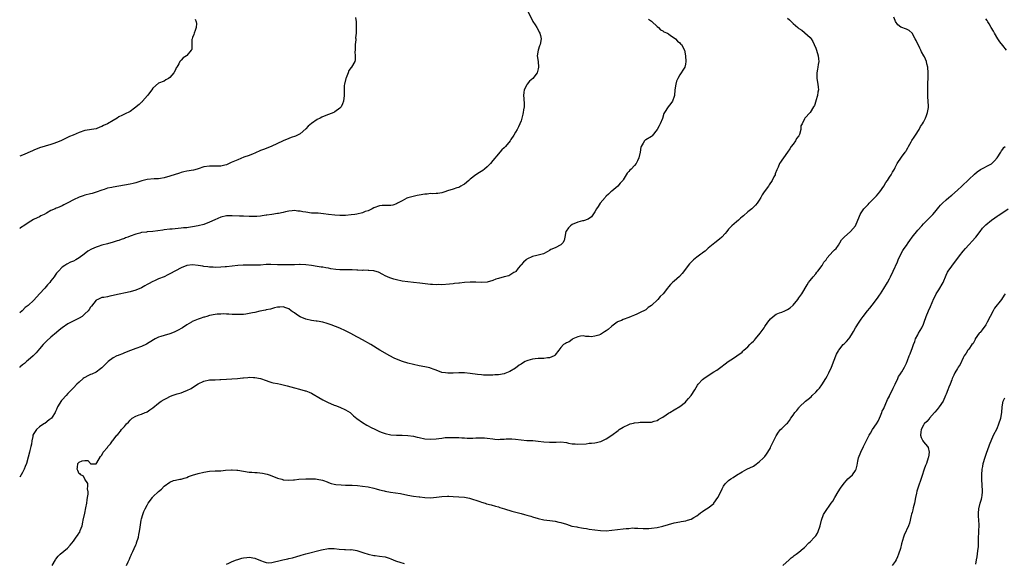
# Model space of a CAD drawing. Units: inches. Extents: x 2583000 to 2586000, y 1527000 to 1530000.
# Drawn here: x 2583000 to 2583348, y 1527600 to 1527792 of the extents above; entities that cross this region are included whole.
import ezdxf

# ---------------------------------------------------------------- set-up
doc = ezdxf.new("R2010")
doc.units = ezdxf.units.IN
doc.header["$MEASUREMENT"] = 0
doc.layers.add('LD25831527_10ft', color=113, linetype='Continuous')

msp = doc.modelspace()

# ---------------------------------------------------------------- linework, layer by layer
at = {"layer": 'LD25831527_10ft'}
for points, elevation in [([(2583179.23, 1527795), (2583181.18, 1527791.18), (2583181.93, 1527789.93), (2583182.54, 1527789), (2583183, 1527788.16), (2583183.4, 1527787.4), (2583183.62, 1527787), (2583183.83, 1527786.17), (2583184.09, 1527785), (2583183.69, 1527783), (2583183.5, 1527782.5), (2583183.01, 1527781), (2583182.69, 1527779), (2583182.96, 1527777.04), (2583183.16, 1527775), (2583183, 1527774.35), (2583182.61, 1527773), (2583181.09, 1527771), (2583180, 1527770), (2583179.18, 1527769), (2583179, 1527768.73), (2583178.12, 1527767), (2583177.94, 1527766.06), (2583177.83, 1527765), (2583177.9, 1527763.9), (2583178.06, 1527761.94), (2583178.06, 1527761), (2583177.87, 1527759.87), (2583177.75, 1527759), (2583177.59, 1527758.41), (2583177.26, 1527757), (2583177, 1527756.1), (2583176.58, 1527755), (2583176.02, 1527753.98), (2583175.64, 1527753), (2583175, 1527752), (2583174.44, 1527751), (2583173.41, 1527749.41), (2583173.12, 1527749), (2583171.47, 1527747), (2583171, 1527746.48), (2583170.23, 1527745.77), (2583169.54, 1527745), (2583169, 1527744.39), (2583167, 1527742.01), (2583166.14, 1527741), (2583165, 1527739.82), (2583164.06, 1527739), (2583163.48, 1527738.52), (2583162.26, 1527737.74), (2583161, 1527736.95), (2583159, 1527735.4), (2583158.56, 1527735), (2583157, 1527733.68), (2583156.59, 1527733.41), (2583155.76, 1527733), (2583155, 1527732.55), (2583154.35, 1527732.35), (2583153, 1527731.88), (2583151, 1527731.27), (2583150.04, 1527731), (2583149, 1527730.66), (2583147.59, 1527730.41), (2583147, 1527730.4), (2583145.72, 1527730.28), (2583145, 1527730.34), (2583143.83, 1527730.17), (2583143, 1527730.16), (2583141, 1527729.8), (2583140.34, 1527729.66), (2583137.47, 1527729), (2583137, 1527728.83), (2583136.69, 1527728.69), (2583135, 1527727.85), (2583133.38, 1527727), (2583133, 1527726.76), (2583131.72, 1527726.28), (2583131, 1527726.18), (2583129.87, 1527726.13), (2583129, 1527726.19), (2583127.91, 1527726.09), (2583127, 1527726.05), (2583125, 1527725.32), (2583124.45, 1527725), (2583123, 1527724.3), (2583122, 1527724), (2583121, 1527723.61), (2583119, 1527723.13), (2583118.32, 1527723), (2583117, 1527722.8), (2583115, 1527722.62), (2583113, 1527722.61), (2583111.29, 1527722.72), (2583109.01, 1527722.99), (2583107.24, 1527723.24), (2583105.38, 1527723.38), (2583103, 1527723.49), (2583101, 1527723.75), (2583099.93, 1527723.93), (2583099, 1527724.14), (2583098.17, 1527724.17), (2583097, 1527724.36), (2583096.22, 1527724.22), (2583095, 1527724.15), (2583093.85, 1527723.85), (2583093, 1527723.67), (2583091.36, 1527723.36), (2583091, 1527723.27), (2583088.98, 1527723), (2583087.28, 1527722.72), (2583087, 1527722.71), (2583085.56, 1527722.44), (2583085, 1527722.42), (2583083.76, 1527722.24), (2583081.78, 1527722.22), (2583081, 1527722.25), (2583079, 1527722.36), (2583077.59, 1527722.41), (2583075, 1527722.46), (2583073, 1527722.45), (2583071, 1527722.05), (2583068.86, 1527721.14), (2583067, 1527720.21), (2583065, 1527719.45), (2583063, 1527718.92), (2583061, 1527718.57), (2583059.6, 1527718.4), (2583059, 1527718.31), (2583057.8, 1527718.2), (2583057, 1527718.1), (2583055.96, 1527718.04), (2583053.83, 1527717.83), (2583053, 1527717.77), (2583051, 1527717.55), (2583050.53, 1527717.47), (2583048.77, 1527717.23), (2583047, 1527717), (2583045, 1527716.8), (2583044.76, 1527716.76), (2583043, 1527716.55), (2583042.38, 1527716.38), (2583041, 1527716.07), (2583039, 1527715.32), (2583038.23, 1527715), (2583037.33, 1527714.67), (2583037, 1527714.53), (2583035.83, 1527714.17), (2583035, 1527713.81), (2583034.37, 1527713.63), (2583033, 1527713.15), (2583031, 1527712.61), (2583029, 1527712.1), (2583027.65, 1527711.65), (2583027, 1527711.45), (2583025.31, 1527710.69), (2583024.04, 1527709.96), (2583022.77, 1527709), (2583021, 1527707.7), (2583019.81, 1527707), (2583019, 1527706.54), (2583017.9, 1527706.1), (2583016.59, 1527705.41), (2583015.93, 1527705), (2583015, 1527704.35), (2583013.71, 1527703), (2583013, 1527702.19), (2583012.5, 1527701.5), (2583012.2, 1527701), (2583011, 1527699.5), (2583010.65, 1527699), (2583009.85, 1527698.15), (2583008.92, 1527697), (2583007, 1527694.93), (2583005, 1527692.73), (2583003, 1527690.88), (2583001.92, 1527690.08), (2583001, 1527689.07), (2583000.93, 1527689), (2583000, 1527688.21)], 7960), ([(2583118.5, 1527792.5), (2583118.76, 1527791), (2583118.77, 1527789), (2583118.81, 1527788.81), (2583118.79, 1527787), (2583118.59, 1527785.41), (2583118.64, 1527785), (2583118.64, 1527784.64), (2583118.47, 1527783), (2583118.42, 1527781), (2583118.36, 1527780.36), (2583118.45, 1527779), (2583118.44, 1527777.56), (2583118.27, 1527777), (2583117.11, 1527775), (2583117, 1527774.89), (2583116.16, 1527773.84), (2583115.92, 1527773), (2583115.24, 1527771.24), (2583115.12, 1527771), (2583114.64, 1527769), (2583114.56, 1527768.56), (2583114.5, 1527767), (2583114.58, 1527765.42), (2583114.54, 1527765), (2583114.29, 1527763), (2583113.93, 1527762.07), (2583113.43, 1527761), (2583113, 1527760.46), (2583111.27, 1527759.27), (2583111, 1527759.07), (2583110.85, 1527759), (2583109, 1527758.33), (2583108.04, 1527757.96), (2583106.66, 1527757.34), (2583106.05, 1527757), (2583105, 1527756.49), (2583103, 1527755.13), (2583101.88, 1527754.12), (2583101, 1527753.24), (2583099, 1527751.51), (2583098.07, 1527751), (2583097.34, 1527750.66), (2583095.86, 1527750.14), (2583095, 1527749.83), (2583093, 1527748.98), (2583088.76, 1527747), (2583086.08, 1527745.92), (2583085, 1527745.51), (2583083, 1527744.64), (2583082.42, 1527744.42), (2583081, 1527743.83), (2583079.16, 1527743.16), (2583077, 1527742.32), (2583074.69, 1527741.31), (2583073, 1527740.55), (2583072.42, 1527740.42), (2583071, 1527740.03), (2583070.02, 1527740.02), (2583069, 1527739.98), (2583068, 1527740), (2583067, 1527740.06), (2583065, 1527739.76), (2583063, 1527739.11), (2583062.63, 1527739), (2583061.33, 1527738.67), (2583059, 1527738.27), (2583057.96, 1527738.04), (2583057, 1527737.78), (2583056.4, 1527737.6), (2583053, 1527736.47), (2583051, 1527735.89), (2583049.68, 1527735.68), (2583049, 1527735.55), (2583047.51, 1527735.51), (2583045, 1527735.34), (2583043.1, 1527734.9), (2583041, 1527734.17), (2583040.08, 1527733.92), (2583039, 1527733.66), (2583033, 1527732.64), (2583032.5, 1527732.5), (2583031, 1527732.23), (2583029.81, 1527731.81), (2583029, 1527731.59), (2583027, 1527730.84), (2583025.57, 1527730.43), (2583025, 1527730.24), (2583023, 1527729.74), (2583022.45, 1527729.55), (2583021, 1527729.1), (2583019, 1527728.15), (2583017, 1527727.06), (2583015.58, 1527726.42), (2583015, 1527726.07), (2583013.31, 1527725.31), (2583012.83, 1527725.17), (2583012.49, 1527725), (2583011, 1527724.39), (2583009.48, 1527723.48), (2583008.62, 1527723), (2583007.52, 1527722.48), (2583007, 1527722.19), (2583006.17, 1527721.83), (2583004.83, 1527721.17), (2583003, 1527720.04), (2583001.51, 1527719), (2583001, 1527718.67), (2583000.11, 1527718.11), (2583000, 1527718.05)], 7950), ([(2583271, 1527792.35), (2583271.74, 1527791.74), (2583272.43, 1527791), (2583273, 1527790.46), (2583274.62, 1527789), (2583275, 1527788.7), (2583276.03, 1527788.03), (2583277, 1527787.28), (2583277.17, 1527787.17), (2583279, 1527785.48), (2583279.4, 1527785), (2583280.01, 1527784.01), (2583280.49, 1527783), (2583281, 1527781.68), (2583281.3, 1527781), (2583281.9, 1527779), (2583282.01, 1527777.99), (2583282.08, 1527777), (2583281.91, 1527775.91), (2583281.79, 1527775), (2583281.66, 1527774.34), (2583281.36, 1527773), (2583281.33, 1527771.33), (2583281.33, 1527771), (2583281.73, 1527769), (2583281.88, 1527767.88), (2583281.93, 1527767), (2583281.78, 1527766.22), (2583281.61, 1527765), (2583281.08, 1527763.08), (2583281.05, 1527762.95), (2583280.51, 1527761.49), (2583280.22, 1527761), (2583279, 1527759.02), (2583277.16, 1527757), (2583277, 1527756.75), (2583276.16, 1527755), (2583275.75, 1527754.25), (2583275.72, 1527753), (2583275.21, 1527751.21), (2583275, 1527750.8), (2583274.24, 1527749.76), (2583273.85, 1527749), (2583273, 1527747.77), (2583272.36, 1527747), (2583271.8, 1527746.2), (2583271, 1527744.95), (2583269.57, 1527743), (2583269, 1527742.19), (2583268.53, 1527741.47), (2583268.24, 1527741), (2583267.72, 1527739.72), (2583267.41, 1527739), (2583267.27, 1527738.73), (2583266.69, 1527737.31), (2583266.62, 1527737), (2583266.26, 1527736.26), (2583265.6, 1527735), (2583264.57, 1527733.43), (2583264.31, 1527733), (2583262.85, 1527731), (2583262.14, 1527729.86), (2583261.58, 1527729), (2583261, 1527728), (2583260.38, 1527727), (2583259.79, 1527726.21), (2583259, 1527725.55), (2583258.4, 1527725), (2583257, 1527723.94), (2583255.47, 1527722.53), (2583255, 1527722.12), (2583254.38, 1527721.62), (2583253.73, 1527721), (2583253, 1527720.35), (2583251.4, 1527719), (2583250.24, 1527717.76), (2583249.6, 1527717), (2583249, 1527716.24), (2583247.81, 1527715), (2583247, 1527714.2), (2583245.42, 1527713), (2583243, 1527711.05), (2583241.93, 1527710.07), (2583241, 1527709.43), (2583240.79, 1527709.21), (2583240.47, 1527709), (2583239, 1527707.95), (2583237.86, 1527707), (2583237, 1527706.16), (2583236.47, 1527705.53), (2583235.98, 1527705), (2583235, 1527703.61), (2583233.88, 1527702.12), (2583232.93, 1527701.07), (2583231, 1527699.48), (2583230.48, 1527699), (2583229.76, 1527698.24), (2583229, 1527697.4), (2583228.72, 1527697), (2583227.18, 1527695), (2583226.04, 1527693.96), (2583225.22, 1527693), (2583223, 1527690.87), (2583221.88, 1527690.12), (2583221, 1527689.34), (2583220.77, 1527689.23), (2583219, 1527688.3), (2583217.81, 1527687.81), (2583217, 1527687.45), (2583215.8, 1527687), (2583215, 1527686.64), (2583213, 1527685.87), (2583212.42, 1527685.58), (2583211, 1527685.07), (2583210.88, 1527685), (2583209, 1527683.55), (2583207.69, 1527682.31), (2583207, 1527681.92), (2583206.48, 1527681.53), (2583205.73, 1527681), (2583205, 1527680.61), (2583204.39, 1527680.39), (2583203, 1527679.95), (2583201.76, 1527679.76), (2583201, 1527679.83), (2583199.86, 1527679.86), (2583199, 1527680.08), (2583197.97, 1527679.97), (2583197, 1527679.81), (2583195.26, 1527679), (2583195.1, 1527678.9), (2583195, 1527678.86), (2583193.95, 1527678.05), (2583193, 1527677.61), (2583192.63, 1527677.37), (2583191.97, 1527677), (2583191, 1527676.02), (2583190.27, 1527675), (2583189, 1527673.35), (2583188.86, 1527673.14), (2583188.65, 1527673), (2583187, 1527672.37), (2583186.35, 1527672.35), (2583185, 1527672.12), (2583184.15, 1527672.15), (2583183, 1527672.11), (2583182, 1527672), (2583181, 1527671.92), (2583179.41, 1527671.41), (2583179, 1527671.3), (2583178.38, 1527671), (2583177.51, 1527670.49), (2583177, 1527670.14), (2583176.29, 1527669.71), (2583175, 1527668.75), (2583173, 1527667.53), (2583171.84, 1527667), (2583171.23, 1527666.77), (2583171, 1527666.7), (2583169, 1527666.35), (2583167.7, 1527666.3), (2583167, 1527666.23), (2583165.75, 1527666.25), (2583165, 1527666.23), (2583163.73, 1527666.27), (2583163, 1527666.31), (2583161.55, 1527666.45), (2583159, 1527666.83), (2583157, 1527667.06), (2583155, 1527667.08), (2583153.06, 1527666.94), (2583151.1, 1527666.9), (2583150.33, 1527667), (2583149, 1527667.22), (2583147, 1527667.94), (2583146.25, 1527668.25), (2583145, 1527668.69), (2583144.76, 1527668.76), (2583143, 1527669.15), (2583141, 1527669.5), (2583139, 1527669.95), (2583137, 1527670.48), (2583135.07, 1527671.07), (2583133.61, 1527671.61), (2583132.22, 1527672.22), (2583130.64, 1527673), (2583127.08, 1527675), (2583123.94, 1527677), (2583121, 1527678.71), (2583119.5, 1527679.5), (2583119, 1527679.81), (2583116.94, 1527680.94), (2583115, 1527681.91), (2583113, 1527682.79), (2583109.96, 1527683.96), (2583108.49, 1527684.49), (2583107, 1527684.93), (2583105, 1527685.31), (2583104.66, 1527685.34), (2583103, 1527685.57), (2583101, 1527685.95), (2583099, 1527686.81), (2583097.69, 1527687.69), (2583097, 1527688.2), (2583096.5, 1527688.5), (2583095.88, 1527689), (2583095, 1527689.62), (2583093.97, 1527690.03), (2583093, 1527690.38), (2583091.77, 1527690.23), (2583091, 1527690.2), (2583089.99, 1527689.99), (2583088.48, 1527689.52), (2583087, 1527689.27), (2583086.79, 1527689.21), (2583084.81, 1527688.81), (2583083, 1527688.37), (2583082.23, 1527688.23), (2583081, 1527687.96), (2583079.8, 1527687.8), (2583079, 1527687.7), (2583077.64, 1527687.64), (2583077, 1527687.63), (2583075, 1527687.69), (2583073.77, 1527687.77), (2583073, 1527687.76), (2583071.83, 1527687.83), (2583071, 1527687.77), (2583069.72, 1527687.72), (2583069, 1527687.63), (2583067, 1527687.26), (2583066.05, 1527687), (2583065.25, 1527686.75), (2583065, 1527686.65), (2583063.73, 1527686.27), (2583063, 1527685.95), (2583061.26, 1527685.26), (2583060.87, 1527685.13), (2583060.62, 1527685), (2583059, 1527684.02), (2583057.45, 1527683), (2583057.19, 1527682.81), (2583055.92, 1527682.08), (2583055, 1527681.63), (2583054.56, 1527681.44), (2583053, 1527680.87), (2583051, 1527680.28), (2583049.88, 1527679.88), (2583049, 1527679.6), (2583047.77, 1527679), (2583047.28, 1527678.72), (2583044.82, 1527677.18), (2583043, 1527676.35), (2583041, 1527675.6), (2583039.08, 1527674.92), (2583037, 1527674.09), (2583036.25, 1527673.75), (2583035, 1527673.34), (2583034.78, 1527673.22), (2583034.3, 1527673), (2583033, 1527672.31), (2583031.27, 1527671), (2583031.12, 1527670.88), (2583031, 1527670.8), (2583029, 1527668.87), (2583028.5, 1527668.5), (2583027, 1527667.33), (2583025.42, 1527666.58), (2583025, 1527666.42), (2583024, 1527666), (2583023, 1527665.45), (2583022.73, 1527665.27), (2583022.4, 1527665), (2583021, 1527663.75), (2583020.2, 1527663), (2583019, 1527661.74), (2583018.24, 1527661), (2583017, 1527659.72), (2583016.37, 1527659), (2583015, 1527657.5), (2583014.77, 1527657.23), (2583013.4, 1527655), (2583013, 1527654.13), (2583012.66, 1527653.34), (2583012.48, 1527653), (2583011.42, 1527651.42), (2583011.18, 1527651), (2583011.1, 1527650.9), (2583010.43, 1527650.43), (2583008.82, 1527649.18), (2583008.51, 1527649), (2583007, 1527647.97), (2583005.89, 1527647), (2583005, 1527645.62), (2583004.68, 1527645), (2583004.58, 1527644.58), (2583004.24, 1527643), (2583004.12, 1527641.88), (2583003.95, 1527641), (2583003.61, 1527639.61), (2583003.5, 1527639), (2583003, 1527637.31), (2583002.35, 1527635), (2583001.97, 1527634.03), (2583001.62, 1527633), (2583001, 1527631.86), (2583000.51, 1527631), (2583000, 1527630.18)], 7980), ([(2583221.94, 1527791.94), (2583223, 1527791.19), (2583223.09, 1527791.09), (2583225, 1527789.41), (2583225.53, 1527789), (2583226.23, 1527788.23), (2583227, 1527787.83), (2583227.43, 1527787.43), (2583228.64, 1527787), (2583229, 1527786.72), (2583229.77, 1527786.23), (2583231, 1527785.32), (2583231.54, 1527785), (2583232.19, 1527784.19), (2583233, 1527783.59), (2583233.27, 1527783.27), (2583233.67, 1527783), (2583234.68, 1527781), (2583235.04, 1527779), (2583235.16, 1527777), (2583235, 1527776.11), (2583234.73, 1527775), (2583234.05, 1527773.95), (2583233.47, 1527773), (2583233, 1527772.31), (2583232.32, 1527771), (2583231.9, 1527770.1), (2583231.56, 1527769), (2583231.22, 1527767), (2583231.11, 1527765), (2583231, 1527764.62), (2583230.41, 1527763), (2583229.83, 1527762.17), (2583228.88, 1527761), (2583227.6, 1527759), (2583227.42, 1527758.58), (2583226.86, 1527756.86), (2583226.08, 1527755), (2583225.67, 1527754.33), (2583224.98, 1527753.02), (2583223.22, 1527750.78), (2583223, 1527750.55), (2583221, 1527749.3), (2583220.81, 1527749.19), (2583220.55, 1527749), (2583220.12, 1527748.12), (2583219.42, 1527747), (2583219.28, 1527746.72), (2583219.05, 1527745), (2583218.56, 1527743), (2583218.06, 1527741.94), (2583217.57, 1527741), (2583217, 1527740.23), (2583215.82, 1527739), (2583215.38, 1527738.62), (2583215, 1527738.11), (2583214.44, 1527737.56), (2583214.13, 1527737), (2583213, 1527735.23), (2583212.86, 1527735), (2583211.98, 1527734.02), (2583211.11, 1527733), (2583209, 1527731.26), (2583208.7, 1527731), (2583207.86, 1527730.14), (2583207, 1527729.41), (2583206.81, 1527729.19), (2583206.61, 1527729), (2583204.93, 1527727), (2583204.2, 1527725.8), (2583203.66, 1527725), (2583203, 1527723.93), (2583201.81, 1527722.19), (2583200.68, 1527721.32), (2583199, 1527720.76), (2583198.71, 1527720.71), (2583197, 1527720.28), (2583195, 1527719.42), (2583194.41, 1527719), (2583193.71, 1527718.29), (2583192.89, 1527717.11), (2583192.83, 1527717), (2583192.48, 1527715), (2583192.19, 1527713.81), (2583191.77, 1527713), (2583191, 1527712.29), (2583189, 1527711.23), (2583187.43, 1527710.57), (2583187, 1527710.23), (2583186.2, 1527709.8), (2583184.92, 1527709.08), (2583183, 1527708.56), (2583182.49, 1527708.49), (2583181, 1527708.13), (2583179, 1527707.21), (2583178.74, 1527707), (2583177.89, 1527706.11), (2583177, 1527705.22), (2583176.8, 1527705), (2583176, 1527704), (2583175.13, 1527702.87), (2583175, 1527702.77), (2583174.48, 1527702.48), (2583173, 1527701.52), (2583172.65, 1527701.35), (2583170.96, 1527700.96), (2583169, 1527700.41), (2583168.09, 1527700.09), (2583167, 1527699.66), (2583165, 1527699.08), (2583163, 1527698.97), (2583161, 1527699.08), (2583159, 1527699.05), (2583157, 1527698.9), (2583155.24, 1527698.76), (2583155, 1527698.75), (2583153.45, 1527698.55), (2583153, 1527698.52), (2583151.66, 1527698.34), (2583149, 1527698.16), (2583147.8, 1527698.2), (2583147, 1527698.16), (2583145.72, 1527698.28), (2583145, 1527698.3), (2583141.27, 1527698.73), (2583139.04, 1527698.96), (2583137, 1527699.13), (2583135, 1527699.39), (2583133, 1527699.84), (2583132.12, 1527700.12), (2583131, 1527700.49), (2583130.64, 1527700.64), (2583129, 1527701.35), (2583128.21, 1527701.79), (2583126.62, 1527702.62), (2583125.35, 1527703), (2583125, 1527703.09), (2583123.21, 1527703.21), (2583123, 1527703.2), (2583121.25, 1527703.25), (2583121, 1527703.23), (2583119.31, 1527703.31), (2583119, 1527703.3), (2583117.37, 1527703.37), (2583115, 1527703.4), (2583113.43, 1527703.43), (2583113, 1527703.45), (2583111.55, 1527703.55), (2583109.79, 1527703.79), (2583109, 1527703.96), (2583108.09, 1527704.09), (2583107, 1527704.33), (2583106.4, 1527704.4), (2583105, 1527704.66), (2583102.95, 1527704.95), (2583101, 1527705.16), (2583099, 1527705.27), (2583098.75, 1527705.25), (2583097, 1527705.24), (2583096.78, 1527705.22), (2583094.85, 1527705.15), (2583092.84, 1527705.16), (2583091, 1527705.24), (2583088.69, 1527705.31), (2583087, 1527705.26), (2583085, 1527705.13), (2583083, 1527705.04), (2583078.93, 1527705.07), (2583077, 1527704.97), (2583073, 1527704.53), (2583072.51, 1527704.51), (2583071, 1527704.39), (2583069, 1527704.28), (2583068.31, 1527704.31), (2583067, 1527704.33), (2583066.44, 1527704.44), (2583065, 1527704.61), (2583064.7, 1527704.7), (2583063, 1527705), (2583061, 1527705.17), (2583059, 1527704.91), (2583057, 1527704.18), (2583053, 1527701.98), (2583052.3, 1527701.7), (2583051, 1527701.01), (2583049, 1527700.21), (2583047.53, 1527699.53), (2583047, 1527699.31), (2583045.49, 1527698.51), (2583045, 1527698.21), (2583044.2, 1527697.8), (2583043, 1527697.08), (2583041, 1527696.2), (2583039, 1527695.66), (2583037.35, 1527695.35), (2583035.13, 1527694.87), (2583033.51, 1527694.49), (2583033, 1527694.33), (2583031.84, 1527694.16), (2583031, 1527693.93), (2583029.67, 1527693.67), (2583029, 1527693.62), (2583028.54, 1527693.46), (2583027.53, 1527693), (2583027, 1527692.66), (2583025.36, 1527690.64), (2583025, 1527690.23), (2583024.53, 1527689.47), (2583024.13, 1527689), (2583023, 1527687.83), (2583022.01, 1527687), (2583021, 1527686.38), (2583018.16, 1527685), (2583017, 1527684.36), (2583015.01, 1527682.99), (2583013.92, 1527682.08), (2583013, 1527681.35), (2583011, 1527679.67), (2583009.61, 1527678.39), (2583009, 1527677.82), (2583008.6, 1527677.4), (2583008.23, 1527677), (2583007, 1527675.57), (2583005.84, 1527674.16), (2583004.76, 1527673), (2583003, 1527671.5), (2583002.45, 1527671), (2583001.65, 1527670.35), (2583001, 1527669.86), (2583000.03, 1527669), (2583000, 1527668.97)], 7970), ([(2583061.89, 1527791.89), (2583062.3, 1527791), (2583062.41, 1527790.41), (2583062.34, 1527789), (2583061.9, 1527787.9), (2583061.56, 1527787), (2583061.47, 1527786.53), (2583061, 1527785.51), (2583060.83, 1527785), (2583060.78, 1527784.78), (2583060.73, 1527783), (2583060.71, 1527781.29), (2583060.58, 1527781), (2583059, 1527779.14), (2583058.86, 1527779), (2583057.74, 1527778.26), (2583057, 1527777.51), (2583056.76, 1527777.24), (2583056.57, 1527777), (2583056.2, 1527776.2), (2583055.51, 1527775), (2583055.29, 1527774.71), (2583055, 1527774.08), (2583054.41, 1527773), (2583053, 1527771.36), (2583052.57, 1527771), (2583051.53, 1527770.47), (2583051, 1527770.07), (2583049, 1527769.32), (2583047, 1527767.55), (2583046.61, 1527767), (2583045.42, 1527765.42), (2583045.13, 1527765), (2583043.34, 1527763), (2583043.19, 1527762.81), (2583043, 1527762.68), (2583042.2, 1527761.8), (2583041.15, 1527761), (2583041, 1527760.85), (2583040.5, 1527760.5), (2583039, 1527759.37), (2583037, 1527758.41), (2583036.07, 1527757.93), (2583035, 1527757.41), (2583034.39, 1527757), (2583033, 1527756.2), (2583031.01, 1527755), (2583029.61, 1527754.39), (2583029, 1527753.99), (2583028.25, 1527753.75), (2583027, 1527753.24), (2583023, 1527752.58), (2583021, 1527751.91), (2583018.85, 1527751), (2583017.53, 1527750.47), (2583016.16, 1527749.84), (2583014.56, 1527749), (2583013, 1527748.38), (2583012.08, 1527748.08), (2583011, 1527747.69), (2583007, 1527746.46), (2583005, 1527745.69), (2583004.54, 1527745.46), (2583001, 1527743.9), (2583000, 1527743.52)], 7940), ([(2583011.47, 1527599), (2583012.6, 1527601), (2583012.76, 1527601.24), (2583013.64, 1527602.36), (2583014.3, 1527603), (2583016.87, 1527605.13), (2583017.84, 1527606.16), (2583019, 1527607.66), (2583019.94, 1527609), (2583020.4, 1527609.59), (2583021, 1527610.53), (2583021.18, 1527610.82), (2583021.36, 1527611.36), (2583022, 1527613), (2583022.29, 1527614.29), (2583022.46, 1527615), (2583023, 1527617.46), (2583023.4, 1527619.4), (2583023.68, 1527621), (2583023.78, 1527622.22), (2583023.97, 1527623), (2583024.16, 1527624.16), (2583024.13, 1527625), (2583023.92, 1527626.08), (2583024, 1527627), (2583024.02, 1527628.02), (2583023, 1527629.52), (2583022.52, 1527630.52), (2583021.54, 1527631), (2583021.34, 1527631.34), (2583021, 1527631.38), (2583020.51, 1527632.51), (2583020.27, 1527633), (2583020.38, 1527633.62), (2583020.56, 1527635), (2583021, 1527635.56), (2583022.02, 1527636.02), (2583023, 1527636.11), (2583024.07, 1527636.07), (2583024.95, 1527635), (2583025, 1527634.92), (2583025.05, 1527634.95), (2583027, 1527634.89), (2583027.04, 1527634.96), (2583027.23, 1527635.23), (2583028.5, 1527637.5), (2583029, 1527638), (2583029.52, 1527639), (2583031, 1527640.74), (2583031.17, 1527641), (2583032.01, 1527641.99), (2583032.77, 1527643), (2583033, 1527643.27), (2583034.34, 1527645), (2583034.67, 1527645.33), (2583035, 1527645.78), (2583035.59, 1527646.41), (2583035.96, 1527647), (2583037, 1527648.14), (2583037.69, 1527649), (2583038.35, 1527649.65), (2583039, 1527650.37), (2583039.32, 1527650.68), (2583039.71, 1527651), (2583041, 1527651.76), (2583042.17, 1527652.17), (2583043, 1527652.49), (2583044.24, 1527653), (2583044.79, 1527653.21), (2583045, 1527653.3), (2583045.99, 1527653.99), (2583047, 1527654.66), (2583049, 1527656.29), (2583049.98, 1527657), (2583051, 1527657.65), (2583051.89, 1527658.11), (2583053, 1527658.67), (2583053.84, 1527659), (2583055.62, 1527659.62), (2583057, 1527660.03), (2583058.67, 1527660.67), (2583059, 1527660.77), (2583060.49, 1527661.51), (2583061, 1527661.87), (2583063, 1527663.17), (2583065, 1527664.12), (2583067, 1527664.53), (2583068.62, 1527664.62), (2583069, 1527664.61), (2583070.68, 1527664.68), (2583071, 1527664.67), (2583076.91, 1527665.09), (2583078.74, 1527665.26), (2583079, 1527665.32), (2583080.59, 1527665.41), (2583081, 1527665.48), (2583082.59, 1527665.41), (2583083, 1527665.41), (2583085, 1527665.02), (2583087, 1527664.33), (2583087.96, 1527663.96), (2583089, 1527663.69), (2583089.53, 1527663.53), (2583091, 1527663.23), (2583092.01, 1527663), (2583093, 1527662.8), (2583094.44, 1527662.44), (2583097, 1527661.72), (2583098.72, 1527661.28), (2583100.74, 1527660.74), (2583101, 1527660.66), (2583102.19, 1527660.19), (2583103, 1527659.86), (2583103.55, 1527659.55), (2583105.65, 1527658.35), (2583107, 1527657.53), (2583107.95, 1527657), (2583108.65, 1527656.65), (2583111, 1527655.65), (2583111.48, 1527655.48), (2583113, 1527654.91), (2583115, 1527654.04), (2583116.6, 1527653), (2583117, 1527652.69), (2583117.87, 1527651.87), (2583119, 1527650.95), (2583121, 1527649.48), (2583122.52, 1527648.52), (2583123, 1527648.29), (2583123.82, 1527647.82), (2583125.6, 1527647), (2583126.54, 1527646.54), (2583127, 1527646.36), (2583128, 1527646), (2583129, 1527645.6), (2583131, 1527645.14), (2583133, 1527644.99), (2583134.99, 1527644.99), (2583137, 1527644.94), (2583139, 1527644.65), (2583140.34, 1527644.34), (2583141, 1527644.18), (2583143, 1527643.78), (2583145, 1527643.65), (2583147, 1527643.79), (2583147.91, 1527643.91), (2583149, 1527644.02), (2583150.16, 1527644.16), (2583152.26, 1527644.26), (2583153, 1527644.25), (2583155, 1527644.16), (2583156.06, 1527644.06), (2583157, 1527644.04), (2583157.98, 1527643.98), (2583160, 1527644), (2583161, 1527644.06), (2583162.08, 1527644.08), (2583163, 1527644.13), (2583164.05, 1527644.05), (2583165, 1527644.01), (2583167, 1527643.71), (2583167.68, 1527643.68), (2583169, 1527643.55), (2583169.62, 1527643.62), (2583171, 1527643.66), (2583171.74, 1527643.74), (2583173, 1527643.78), (2583173.75, 1527643.75), (2583175, 1527643.65), (2583177, 1527643.38), (2583179, 1527643.21), (2583181.13, 1527643.13), (2583183, 1527642.95), (2583185, 1527642.67), (2583187, 1527642.53), (2583187.46, 1527642.54), (2583189, 1527642.62), (2583189.38, 1527642.62), (2583191, 1527642.66), (2583193, 1527642.39), (2583193.74, 1527642.26), (2583195, 1527642), (2583196.07, 1527641.93), (2583197, 1527641.83), (2583199.97, 1527642.03), (2583201, 1527642.17), (2583201.81, 1527642.19), (2583203, 1527642.35), (2583203.6, 1527642.4), (2583205, 1527642.75), (2583205.19, 1527642.81), (2583205.59, 1527643), (2583207, 1527643.7), (2583209, 1527645.03), (2583211.29, 1527646.71), (2583211.63, 1527647), (2583213, 1527647.85), (2583215, 1527648.83), (2583215.53, 1527649), (2583216.69, 1527649.31), (2583217, 1527649.42), (2583218.46, 1527649.54), (2583219, 1527649.67), (2583220.4, 1527649.6), (2583221, 1527649.65), (2583223, 1527649.65), (2583223.99, 1527650.01), (2583225, 1527650.22), (2583225.44, 1527650.56), (2583226.27, 1527651), (2583227, 1527651.43), (2583228.24, 1527652.24), (2583229, 1527652.76), (2583229.46, 1527653), (2583231, 1527654), (2583233, 1527655.15), (2583235, 1527656.7), (2583235.3, 1527657), (2583236.07, 1527657.93), (2583237.07, 1527659), (2583238.27, 1527661), (2583239.27, 1527662.73), (2583239.48, 1527663), (2583241, 1527664.65), (2583241.45, 1527665), (2583243, 1527666.14), (2583243.56, 1527666.44), (2583244.48, 1527667), (2583245, 1527667.36), (2583246.03, 1527668.03), (2583247, 1527668.64), (2583247.44, 1527669), (2583249, 1527670.18), (2583250.05, 1527671), (2583251, 1527671.64), (2583253, 1527672.89), (2583253.13, 1527673), (2583255, 1527674.34), (2583255.32, 1527674.68), (2583255.64, 1527675), (2583257, 1527676.24), (2583257.79, 1527677), (2583258.34, 1527677.66), (2583259, 1527678.28), (2583259.36, 1527678.64), (2583259.77, 1527679), (2583261.41, 1527681), (2583262.03, 1527681.97), (2583262.75, 1527683), (2583263, 1527683.4), (2583264.13, 1527685), (2583265, 1527686.15), (2583265.96, 1527687), (2583267, 1527687.72), (2583268.23, 1527688.23), (2583269, 1527688.53), (2583270.08, 1527689), (2583271, 1527689.37), (2583271.96, 1527690.04), (2583273, 1527690.97), (2583274.62, 1527693), (2583275, 1527693.51), (2583276.08, 1527695), (2583277.93, 1527698.07), (2583278.46, 1527699), (2583279, 1527699.62), (2583280.05, 1527701), (2583281, 1527702.03), (2583281.42, 1527702.58), (2583281.69, 1527703), (2583283.23, 1527705), (2583283.91, 1527706.09), (2583284.62, 1527707), (2583285, 1527707.61), (2583287, 1527709.84), (2583287.57, 1527710.43), (2583288.19, 1527711), (2583289, 1527712.12), (2583289.53, 1527713), (2583290.04, 1527713.96), (2583291.03, 1527715), (2583293.31, 1527717), (2583295.05, 1527719), (2583295.91, 1527721), (2583296.18, 1527721.82), (2583296.69, 1527723), (2583297, 1527723.5), (2583298.02, 1527725), (2583299, 1527726.04), (2583299.45, 1527726.55), (2583299.86, 1527727), (2583301, 1527728.13), (2583302.4, 1527729.6), (2583303, 1527730.26), (2583303.63, 1527731), (2583305.09, 1527733), (2583305.76, 1527734.24), (2583306.34, 1527735), (2583307, 1527736.12), (2583307.6, 1527737), (2583308.07, 1527737.93), (2583308.76, 1527739), (2583309, 1527739.51), (2583309.78, 1527741), (2583311.23, 1527743.23), (2583312.57, 1527745), (2583312.78, 1527745.22), (2583313, 1527745.65), (2583313.5, 1527746.5), (2583313.72, 1527747), (2583314.66, 1527748.66), (2583314.89, 1527749.11), (2583315.69, 1527750.31), (2583316.22, 1527751), (2583317.46, 1527753), (2583318, 1527754), (2583318.64, 1527755), (2583319, 1527755.6), (2583319.69, 1527757), (2583320.08, 1527757.92), (2583320.47, 1527759), (2583320.76, 1527760.76), (2583320.81, 1527761), (2583320.82, 1527761.18), (2583320.72, 1527763), (2583320.57, 1527764.57), (2583320.55, 1527765), (2583320.52, 1527767), (2583320.59, 1527768.59), (2583320.59, 1527769.41), (2583320.68, 1527771), (2583320.71, 1527772.71), (2583320.7, 1527773), (2583320.54, 1527775), (2583320.2, 1527776.2), (2583320.05, 1527777), (2583319.38, 1527778.62), (2583319.21, 1527779), (2583318.38, 1527780.38), (2583318.1, 1527781), (2583317.69, 1527781.69), (2583316.43, 1527784.43), (2583316.15, 1527785), (2583315.03, 1527787.03), (2583313.92, 1527787.92), (2583313, 1527788.37), (2583311, 1527789.16), (2583309.99, 1527789.99), (2583309.13, 1527791.13), (2583309, 1527791.44), (2583308.6, 1527792.6)], 7990), ([(2583348.35, 1527781), (2583347, 1527782.62), (2583345.97, 1527783.97), (2583345.28, 1527785), (2583344.1, 1527787), (2583343.73, 1527787.73), (2583342.97, 1527789), (2583342.26, 1527790.26), (2583341.74, 1527791), (2583341.48, 1527791.48), (2583341, 1527792.07)], 8000), ([(2583037.72, 1527599), (2583038.27, 1527600.27), (2583038.73, 1527601.27), (2583039, 1527601.92), (2583039.37, 1527602.63), (2583039.51, 1527603), (2583039.93, 1527603.93), (2583040.43, 1527605), (2583041, 1527606.34), (2583041.21, 1527606.79), (2583041.29, 1527607), (2583041.95, 1527609), (2583042.1, 1527609.9), (2583042.32, 1527611), (2583042.53, 1527612.53), (2583042.62, 1527613.38), (2583042.87, 1527615), (2583043, 1527615.54), (2583043.43, 1527617), (2583043.87, 1527618.13), (2583044.26, 1527619), (2583045, 1527620.35), (2583045.39, 1527621), (2583046.83, 1527623), (2583047, 1527623.21), (2583049, 1527625.16), (2583050, 1527626), (2583051, 1527626.98), (2583053, 1527628.47), (2583054.35, 1527629), (2583055, 1527629.19), (2583056.52, 1527629.48), (2583057, 1527629.55), (2583058.1, 1527629.9), (2583059, 1527630.13), (2583059.61, 1527630.39), (2583061, 1527630.91), (2583063, 1527631.52), (2583065, 1527631.96), (2583067, 1527632.27), (2583069, 1527632.41), (2583070.48, 1527632.48), (2583071, 1527632.49), (2583072.62, 1527632.62), (2583074.74, 1527632.74), (2583075, 1527632.75), (2583076.68, 1527632.68), (2583077, 1527632.65), (2583081, 1527631.99), (2583081.93, 1527631.93), (2583083, 1527631.83), (2583083.82, 1527631.82), (2583085.66, 1527631.66), (2583087.3, 1527631.3), (2583088.04, 1527631), (2583089, 1527630.63), (2583091, 1527629.81), (2583092.55, 1527629.45), (2583093, 1527629.32), (2583093.27, 1527629.27), (2583095, 1527629.2), (2583096.69, 1527629.31), (2583097, 1527629.3), (2583098.55, 1527629.45), (2583101, 1527629.62), (2583103, 1527629.67), (2583104.42, 1527629.58), (2583105, 1527629.5), (2583106.89, 1527629.11), (2583107.25, 1527629), (2583108.5, 1527628.5), (2583109, 1527628.38), (2583109.98, 1527627.98), (2583111, 1527627.78), (2583111.62, 1527627.62), (2583113.46, 1527627.46), (2583115, 1527627.42), (2583115.43, 1527627.43), (2583117, 1527627.37), (2583117.37, 1527627.37), (2583119.22, 1527627.22), (2583121, 1527627.02), (2583123, 1527626.76), (2583125, 1527626.34), (2583125.89, 1527626.11), (2583127, 1527625.77), (2583128.64, 1527625.36), (2583129, 1527625.25), (2583130.91, 1527624.91), (2583132.69, 1527624.69), (2583134.41, 1527624.41), (2583137, 1527623.85), (2583139, 1527623.52), (2583141, 1527623.29), (2583141.27, 1527623.27), (2583143, 1527623.04), (2583145, 1527622.89), (2583147.11, 1527623.11), (2583149, 1527623.42), (2583151, 1527623.51), (2583151.5, 1527623.5), (2583153, 1527623.35), (2583155, 1527623.21), (2583157, 1527623.11), (2583158.81, 1527622.81), (2583162.37, 1527621.63), (2583163, 1527621.39), (2583164.32, 1527621), (2583164.83, 1527620.83), (2583166.39, 1527620.39), (2583167.98, 1527619.98), (2583169, 1527619.68), (2583169.53, 1527619.53), (2583171.17, 1527619), (2583173.76, 1527618.24), (2583177, 1527617.37), (2583178.25, 1527617), (2583179, 1527616.81), (2583180.39, 1527616.39), (2583181, 1527616.23), (2583183, 1527615.65), (2583185, 1527615.17), (2583187.12, 1527614.88), (2583189, 1527614.67), (2583190.37, 1527614.37), (2583191, 1527614.22), (2583193, 1527613.55), (2583194.95, 1527612.95), (2583196.62, 1527612.62), (2583197, 1527612.54), (2583198.36, 1527612.36), (2583199, 1527612.22), (2583200.08, 1527612.08), (2583201, 1527611.88), (2583203, 1527611.56), (2583205, 1527611.35), (2583207, 1527611.3), (2583209, 1527611.46), (2583211, 1527611.74), (2583213, 1527611.97), (2583214.12, 1527612.12), (2583215, 1527612.13), (2583216.26, 1527612.26), (2583217, 1527612.23), (2583218.23, 1527612.23), (2583220.11, 1527612.11), (2583221, 1527612.1), (2583222.12, 1527612.12), (2583223, 1527612.18), (2583225, 1527612.45), (2583227, 1527612.92), (2583229, 1527613.52), (2583231, 1527614.07), (2583233, 1527614.48), (2583233.46, 1527614.54), (2583235.16, 1527614.84), (2583235.77, 1527615), (2583237, 1527615.37), (2583237.97, 1527615.97), (2583239, 1527616.55), (2583239.58, 1527617), (2583240.34, 1527617.66), (2583241, 1527618.08), (2583241.51, 1527618.49), (2583242.44, 1527619), (2583243, 1527619.35), (2583245, 1527620.93), (2583245.07, 1527621), (2583246.46, 1527623), (2583247, 1527624.05), (2583247.93, 1527626.07), (2583248.42, 1527627), (2583249, 1527627.8), (2583250.17, 1527629), (2583251, 1527629.61), (2583251.87, 1527630.13), (2583253, 1527630.95), (2583255, 1527632.13), (2583256.7, 1527633), (2583259, 1527634.1), (2583259.51, 1527634.49), (2583261, 1527635.58), (2583262.5, 1527637), (2583263, 1527637.53), (2583263.63, 1527638.37), (2583264.08, 1527639), (2583265, 1527640.62), (2583265.2, 1527641), (2583265.77, 1527642.23), (2583267, 1527644.83), (2583267.87, 1527646.13), (2583268.58, 1527647), (2583269, 1527647.45), (2583270.67, 1527649), (2583271, 1527649.32), (2583271.77, 1527650.23), (2583272.21, 1527651), (2583273, 1527652.08), (2583273.64, 1527653), (2583274.29, 1527653.71), (2583275, 1527654.65), (2583275.18, 1527654.82), (2583275.32, 1527655), (2583277.44, 1527657), (2583278.29, 1527657.71), (2583279.37, 1527658.63), (2583279.74, 1527659), (2583281, 1527660.22), (2583281.72, 1527661), (2583282.31, 1527661.69), (2583283.18, 1527662.82), (2583284.53, 1527665), (2583285, 1527665.84), (2583285.61, 1527667), (2583286.56, 1527669), (2583287.48, 1527671.48), (2583288.07, 1527673), (2583288.38, 1527673.62), (2583289, 1527674.8), (2583289.12, 1527675), (2583290.73, 1527677), (2583291, 1527677.29), (2583291.9, 1527678.1), (2583292.63, 1527679), (2583293, 1527679.49), (2583294.01, 1527681), (2583294.38, 1527681.62), (2583295.04, 1527683), (2583296.29, 1527685), (2583297, 1527685.96), (2583297.73, 1527687), (2583299.28, 1527689), (2583300.05, 1527689.94), (2583300.95, 1527691), (2583302.44, 1527693), (2583303, 1527693.8), (2583303.47, 1527694.53), (2583303.81, 1527695), (2583305, 1527696.8), (2583306.28, 1527699), (2583307, 1527700.3), (2583307.38, 1527701), (2583308.38, 1527703), (2583309.8, 1527706.2), (2583310.1, 1527707), (2583311.03, 1527709), (2583311.79, 1527710.21), (2583312.25, 1527711), (2583313, 1527712.06), (2583313.65, 1527713), (2583314.23, 1527713.77), (2583315.07, 1527715), (2583317, 1527717.38), (2583318.41, 1527719), (2583319, 1527719.65), (2583320.34, 1527721), (2583321, 1527721.63), (2583322.3, 1527723), (2583323, 1527723.81), (2583323.99, 1527725), (2583324.42, 1527725.58), (2583325, 1527726.23), (2583325.74, 1527727), (2583327, 1527728.19), (2583327.93, 1527729), (2583328.51, 1527729.49), (2583329, 1527729.84), (2583331, 1527731.53), (2583332.62, 1527733), (2583335, 1527735.31), (2583337, 1527737.21), (2583337.99, 1527738.01), (2583339.15, 1527738.85), (2583342.76, 1527740.76), (2583343, 1527740.89), (2583343.15, 1527741), (2583344.07, 1527741.93), (2583345.03, 1527742.98), (2583346.28, 1527745), (2583346.54, 1527745.46), (2583347, 1527746.06), (2583347.39, 1527746.61), (2583347.81, 1527747)], 8000), ([(2583269.41, 1527599), (2583271.65, 1527601), (2583272.32, 1527601.68), (2583273, 1527602.21), (2583273.42, 1527602.58), (2583274.04, 1527603), (2583275, 1527603.7), (2583276.58, 1527605), (2583277, 1527605.38), (2583278.58, 1527607), (2583279, 1527607.38), (2583280.56, 1527609), (2583281, 1527609.5), (2583281.59, 1527610.41), (2583281.91, 1527611), (2583282.57, 1527613), (2583283.03, 1527615), (2583283.78, 1527617), (2583284.23, 1527617.77), (2583286.49, 1527621), (2583287, 1527621.77), (2583287.69, 1527623), (2583288.92, 1527625.08), (2583289.69, 1527626.31), (2583291, 1527628.13), (2583291.83, 1527629), (2583292.38, 1527629.62), (2583293, 1527630.21), (2583293.94, 1527631), (2583295, 1527632.51), (2583295.26, 1527633), (2583295.6, 1527634.4), (2583295.84, 1527635.84), (2583296.08, 1527637), (2583296.86, 1527639), (2583297.89, 1527641), (2583299, 1527643.34), (2583299.83, 1527645), (2583300.27, 1527645.73), (2583301.09, 1527647), (2583302.42, 1527649), (2583303, 1527650.03), (2583303.48, 1527651), (2583303.88, 1527651.88), (2583304.3, 1527653), (2583304.46, 1527653.54), (2583305, 1527654.49), (2583305.14, 1527654.86), (2583306.04, 1527657), (2583306.36, 1527657.64), (2583307, 1527658.77), (2583307.09, 1527659), (2583308.04, 1527661), (2583308.32, 1527661.68), (2583309.03, 1527663.03), (2583309.93, 1527665), (2583310.25, 1527665.75), (2583311, 1527666.76), (2583311.08, 1527666.92), (2583311.4, 1527667.4), (2583312.32, 1527669), (2583312.52, 1527669.48), (2583313, 1527670.42), (2583313.16, 1527670.84), (2583313.26, 1527671), (2583313.43, 1527671.43), (2583313.98, 1527673), (2583314.28, 1527673.72), (2583314.75, 1527675), (2583315, 1527675.65), (2583315.49, 1527677), (2583315.93, 1527678.07), (2583316.25, 1527679), (2583317, 1527680.52), (2583317.26, 1527681), (2583318.43, 1527683), (2583319, 1527684.28), (2583319.29, 1527685), (2583320, 1527687), (2583320.85, 1527689), (2583321.53, 1527690.47), (2583322.72, 1527693.28), (2583323.36, 1527694.64), (2583323.54, 1527695), (2583324.41, 1527696.41), (2583325.94, 1527699), (2583327, 1527701.59), (2583327.45, 1527702.55), (2583327.72, 1527703), (2583329, 1527704.75), (2583330.01, 1527705.99), (2583332.18, 1527709), (2583332.55, 1527709.45), (2583333, 1527709.96), (2583333.84, 1527711), (2583335, 1527712.27), (2583336.33, 1527713.67), (2583337.27, 1527714.73), (2583337.46, 1527715), (2583339.04, 1527717), (2583339.92, 1527718.08), (2583340.74, 1527719), (2583341, 1527719.28), (2583342.99, 1527721.01), (2583344.16, 1527721.84), (2583345, 1527722.39), (2583345.39, 1527722.61), (2583346, 1527723), (2583348.96, 1527725)], 8010), ([(2583347.89, 1527695), (2583347.56, 1527694.44), (2583346.55, 1527693), (2583344.15, 1527689.85), (2583343.63, 1527689), (2583342.51, 1527687), (2583341.54, 1527685), (2583341, 1527684), (2583339.77, 1527682.23), (2583339, 1527681.29), (2583338.85, 1527681.15), (2583338.73, 1527681), (2583337.32, 1527679), (2583337.23, 1527678.77), (2583336.54, 1527677.46), (2583336.12, 1527677), (2583335, 1527675.43), (2583334.67, 1527675), (2583334.04, 1527673.96), (2583333.4, 1527673), (2583333, 1527672.29), (2583331.99, 1527670.01), (2583331.29, 1527669), (2583331, 1527668.56), (2583330.14, 1527667), (2583329.78, 1527666.22), (2583329.18, 1527665), (2583329, 1527664.58), (2583328.4, 1527663), (2583327.98, 1527662.02), (2583327.63, 1527661), (2583327, 1527659.47), (2583326.82, 1527659), (2583325.93, 1527657), (2583324.6, 1527655), (2583323.91, 1527654.09), (2583323, 1527653.14), (2583322.9, 1527653), (2583321.17, 1527651), (2583321.11, 1527650.89), (2583321, 1527650.82), (2583320.18, 1527649.82), (2583319.32, 1527649), (2583319, 1527648.52), (2583318.24, 1527647), (2583318.08, 1527646.08), (2583318.01, 1527645), (2583318.22, 1527644.22), (2583318.82, 1527643), (2583319, 1527642.73), (2583320.46, 1527641), (2583320.63, 1527640.63), (2583321.05, 1527639.05), (2583321.05, 1527639), (2583320.76, 1527637.24), (2583320.73, 1527637), (2583320.04, 1527635), (2583319.73, 1527634.27), (2583319.29, 1527633), (2583318.43, 1527630.43), (2583317.99, 1527629), (2583317.43, 1527627.43), (2583316.73, 1527625.27), (2583316.59, 1527624.59), (2583316.2, 1527623), (2583315.8, 1527621), (2583315.42, 1527619.42), (2583315.3, 1527618.7), (2583315, 1527617.75), (2583314.84, 1527617.16), (2583314.69, 1527616.69), (2583314.06, 1527613.94), (2583313.76, 1527613), (2583312.26, 1527609.74), (2583311.95, 1527609), (2583311.3, 1527606.7), (2583310.89, 1527605), (2583310.25, 1527603), (2583309.91, 1527602.1), (2583309.34, 1527601), (2583309, 1527600.44), (2583307.92, 1527599)], 8020), ([(2583337.51, 1527599.51), (2583337.76, 1527601), (2583337.96, 1527602.04), (2583338.23, 1527604.23), (2583338.38, 1527605), (2583338.45, 1527605.55), (2583338.45, 1527607), (2583338.41, 1527608.41), (2583338.51, 1527611), (2583338.63, 1527613.37), (2583338.59, 1527615), (2583338.48, 1527616.48), (2583338.47, 1527617), (2583338.5, 1527617.5), (2583338.54, 1527619), (2583339, 1527621), (2583339.52, 1527622.48), (2583339.66, 1527623), (2583339.72, 1527623.72), (2583339.89, 1527625), (2583339.76, 1527627.76), (2583339.66, 1527629), (2583339.62, 1527630.38), (2583339.61, 1527631), (2583339.75, 1527633), (2583339.97, 1527634.03), (2583340.13, 1527635), (2583340.77, 1527637.23), (2583341.37, 1527639), (2583341.62, 1527639.62), (2583342.33, 1527641.67), (2583343.8, 1527645), (2583345, 1527647.4), (2583345.67, 1527649), (2583346.35, 1527651), (2583346.67, 1527653), (2583346.78, 1527655), (2583347.18, 1527657), (2583347.74, 1527658.26)], 8030), ([(2583073, 1527599.45), (2583073.85, 1527599.85), (2583075, 1527600.46), (2583076.52, 1527601), (2583077, 1527601.13), (2583078.44, 1527601.56), (2583079, 1527601.67), (2583080.16, 1527601.84), (2583081, 1527601.91), (2583083, 1527601.55), (2583085, 1527600.72), (2583086.27, 1527600.27), (2583087, 1527600.04), (2583087.99, 1527599.99), (2583089, 1527600.08), (2583090.39, 1527600.39), (2583091, 1527600.59), (2583092.93, 1527601.07), (2583094.61, 1527601.39), (2583095, 1527601.49), (2583096.28, 1527601.72), (2583097.83, 1527602.17), (2583099, 1527602.52), (2583099.36, 1527602.64), (2583101, 1527603.09), (2583106.52, 1527604.52), (2583108.98, 1527604.98), (2583110.99, 1527604.99), (2583112.77, 1527604.77), (2583114.64, 1527604.64), (2583115, 1527604.67), (2583116.6, 1527604.6), (2583117, 1527604.62), (2583118.39, 1527604.39), (2583119, 1527604.32), (2583121.53, 1527603.53), (2583123, 1527603.04), (2583125, 1527602.6), (2583125.48, 1527602.52), (2583127, 1527602.36), (2583129, 1527602.05), (2583130.39, 1527601.61), (2583131, 1527601.38), (2583132.68, 1527600.68), (2583133, 1527600.58), (2583134.16, 1527600.16), (2583135.75, 1527599.75)], 8010)]:
    msp.add_lwpolyline(points, dxfattribs=dict(at, elevation=elevation))

doc.saveas('drawing.dxf')
